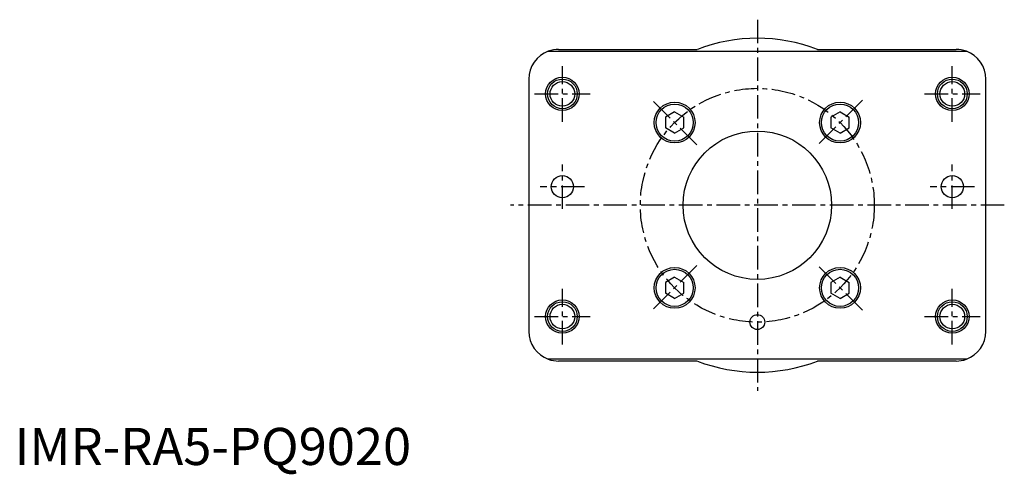
# Model space of a CAD drawing. Extents: x 1 to 267, y -3 to 295.
# Drawn here: x 1 to 267, y -3 to 120 of the extents above; entities that cross this region are included whole.
import ezdxf

# ---------------------------------------------------------------- set-up
doc = ezdxf.new("R2010")
doc.units = 0
doc.header["$MEASUREMENT"] = 0
doc.linetypes.add('CENTER', pattern=[10.16, 6.35, -1.27, 1.27, -1.27])
doc.layers.get('0').update_dxf_attribs({"linetype": 'CONTINUOUS'})
doc.layers.add('1', color=1, linetype='CENTER')
doc.layers.add('3', color=3, linetype='CONTINUOUS')
doc.styles.add('STANDARD1', font='txt')

msp = doc.modelspace()

# ---------------------------------------------------------------- linework, layer by layer
for p, q in [((143.72, 111.5), (256.28, 111.5)), ((146.5, 112), (183.84, 112)), ((216.16, 112), (253.5, 112)), ((138.5, 104), (138.5, 36)), ((261.5, 36), (261.5, 104)), ((177.73, 95.16), (175.23, 93.72)), ((175.23, 93.72), (175.23, 90.83)), ((177.73, 95.16), (180.23, 93.72)), ((180.23, 90.83), (180.23, 93.72)), ((222.27, 95.16), (219.77, 93.72)), ((219.77, 93.72), (219.77, 90.83)), ((222.27, 95.16), (224.77, 93.72)), ((224.77, 90.83), (224.77, 93.72)), ((177.73, 89.39), (175.23, 90.83)), ((177.73, 89.39), (180.23, 90.83)), ((222.27, 89.39), (219.77, 90.83)), ((222.27, 89.39), (224.77, 90.83)), ((177.73, 50.61), (175.23, 49.17)), ((177.73, 50.61), (180.23, 49.17)), ((222.27, 50.61), (219.77, 49.17)), ((222.27, 50.61), (224.77, 49.17)), ((175.23, 49.17), (175.23, 46.28)), ((180.23, 46.28), (180.23, 49.17)), ((219.77, 49.17), (219.77, 46.28)), ((224.77, 46.28), (224.77, 49.17)), ((177.73, 44.84), (175.23, 46.28)), ((177.73, 44.84), (180.23, 46.28)), ((222.27, 44.84), (219.77, 46.28)), ((222.27, 44.84), (224.77, 46.28)), ((256.28, 28.5), (143.72, 28.5)), ((183.84, 28), (146.5, 28)), ((253.5, 28), (216.16, 28))]:
    msp.add_line(p, q)
for centre, radius in [((147.5, 100), 4.5), ((147.5, 100), 4), ((252.5, 100), 4.5), ((252.5, 100), 4), ((177.73, 92.27), 5.5), ((177.73, 92.27), 5), ((222.27, 92.27), 5.5), ((222.27, 92.27), 5), ((200, 70), 20), ((147.5, 75), 3), ((252.5, 75), 3), ((177.73, 47.73), 5.5), ((222.27, 47.73), 5.5), ((177.73, 47.73), 5), ((222.27, 47.73), 5), ((147.5, 40), 4.5), ((147.5, 40), 4), ((252.5, 40), 4.5), ((252.5, 40), 4), ((200, 38.5), 2)]:
    msp.add_circle(centre, radius)
for centre, radius, start, end in [((200, 70), 45, 68.9605, 111.0395), ((146.5, 104), 8, 110.3641, 180), ((146.5, 104), 8, 90, 110.3641), ((253.5, 104), 8, 69.6359, 90), ((253.5, 104), 8, 0, 69.6359), ((146.5, 36), 8, 180, 249.6359), ((253.5, 36), 8, 290.3641, 0), ((146.5, 36), 8, 249.6359, 270), ((200, 70), 45, 248.9605, 291.0395), ((253.5, 36), 8, 270, 290.3641)]:
    msp.add_arc(centre, radius, start, end)
at = {"layer": '1'}
for p, q in [((200, 120), (200, 20)), ((147.5, 92.5), (147.5, 107.5)), ((252.5, 92.5), (252.5, 107.5)), ((140, 100), (155, 100)), ((183.74, 86.26), (171.72, 98.28)), ((228.28, 98.28), (216.26, 86.26)), ((245, 100), (260, 100)), ((147.5, 69), (147.5, 81)), ((252.5, 69), (252.5, 81)), ((153.5, 75), (141.5, 75)), ((258.5, 75), (246.5, 75)), ((266.5, 70), (133.5, 70)), ((183.74, 53.74), (171.72, 41.72)), ((228.28, 41.72), (216.26, 53.74)), ((147.5, 32.5), (147.5, 47.5)), ((252.5, 32.5), (252.5, 47.5)), ((140, 40), (155, 40)), ((245, 40), (260, 40))]:
    msp.add_line(p, q, dxfattribs=at)
msp.add_circle((200, 70), 31.5, dxfattribs=at)
at = {"layer": '3'}
for centre in [(147.5, 100), (252.5, 100), (147.5, 40), (252.5, 40)]:
    msp.add_circle(centre, 3.32, dxfattribs=at)

# ---------------------------------------------------------------- texts
at = {"color": 3, "style": 'STANDARD1'}
msp.add_text('IMR-RA5-PQ9020', height=10, dxfattribs=at).set_placement((0, 0))

doc.saveas('drawing.dxf')
